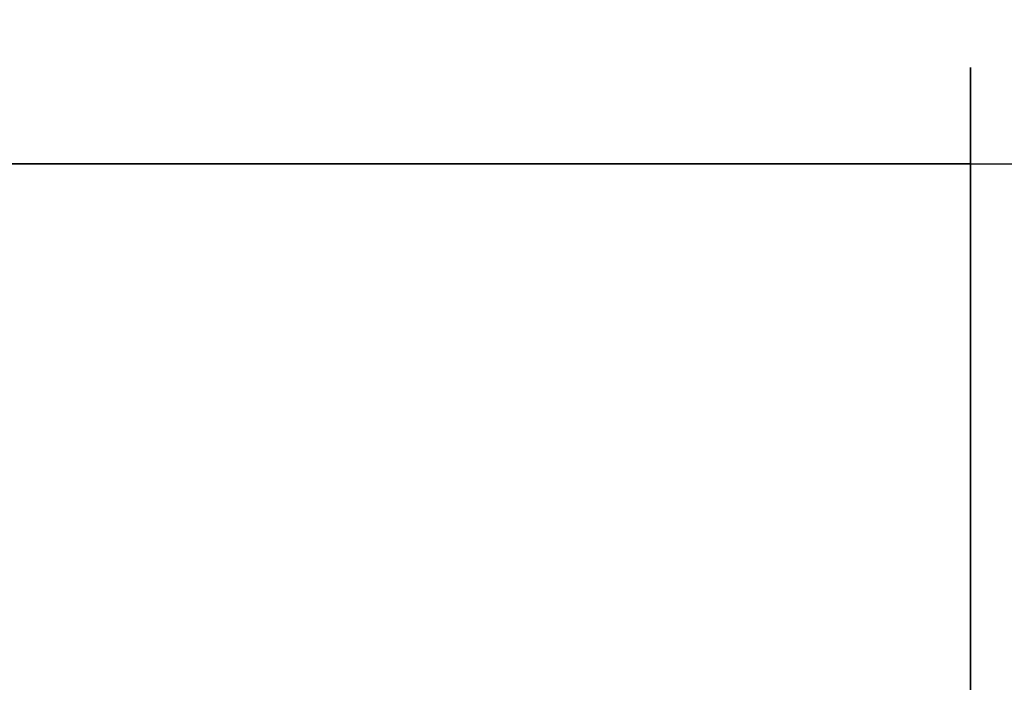
# Model space of a CAD drawing. Units: millimetres. Extents: x 1801 to 2424, y 1500 to 1839.
# Drawn here: x 2102 to 2108, y 1734 to 1739 of the extents above; entities that cross this region are included whole.
import ezdxf

# ---------------------------------------------------------------- set-up
doc = ezdxf.new("R2010")
doc.units = ezdxf.units.MM
doc.header["$MEASUREMENT"] = 0
doc.layers.get('0').update_dxf_attribs({"color": 8, "linetype": 'CONTINUOUS'})

# ---------------------------------------------------------------- blocks, each defined once
blk = doc.blocks.new('sgBrepBlock__718373856')
at = {"color": 0, "invisible_edges": 15}
for points in [[(269.7383, 315.7569, 474), (-346.2617, 315.7569, 474), (-152.6064, 183.7533, 474)], [(269.7383, 315.7569, 474), (-152.6064, 183.7533, 474), (-150.2272, 182.6375, 474)], [(269.7383, 315.7569, 474), (-150.2272, 182.6375, 474), (-148.0792, 181.1235, 474)], [(269.7383, 315.7569, 474), (-148.0792, 181.1235, 474), (-146.2284, 179.2579, 474)], [(269.7383, 315.7569, 474), (-146.2284, 179.2579, 474), (-144.7316, 177.0979, 474)], [(269.7383, 315.7569, 474), (-144.7316, 177.0979, 474), (-143.6348, 174.7099, 474)], [(269.7383, 315.7569, 474), (-143.6348, 174.7099, 474), (269.7383, 172.167, 474)]]:
    blk.add_3dface(points, dxfattribs=at)
blk = doc.blocks.new('sgBrepBlock__718376320')
at = {"color": 0, "invisible_edges": 15}
for points in [[(-346.2617, 315.7569, -474), (269.7383, 315.7569, -474), (269.7383, 172.167, -474)], [(-346.2617, 315.7569, -474), (269.7383, 172.167, -474), (-346.2617, 172.167, -474)]]:
    blk.add_3dface(points, dxfattribs=at)
blk = doc.blocks.new('sgBrepBlock__718384592')
at = {"color": 0}
for points in [[(-65.4117, 238.086, -48.3401), (264.7383, 238.086, -48.3401)], [(-65.4117, 238.086, -41.4518), (264.7383, 238.086, -41.4518)]]:
    blk.add_spline(points, degree=3, dxfattribs=at)
at = {"color": 0, "invisible_edges": 15}
for points in [[(264.7383, 238.4276, -47.3589), (-65.4117, 238.4276, -47.3589), (-65.4117, 238.7327, -45.7263)], [(264.7383, 238.7327, -45.7263), (-65.4117, 238.7327, -45.7263), (-65.4117, 238.7327, -44.0655)], [(264.7383, 238.7327, -45.7263), (264.7383, 238.4276, -47.3589), (-65.4117, 238.7327, -45.7263)], [(264.7383, 238.7327, -44.0655), (-65.4117, 238.7327, -44.0655), (-65.4117, 238.4276, -42.433)], [(264.7383, 238.7327, -44.0655), (264.7383, 238.7327, -45.7263), (-65.4117, 238.7327, -44.0655)], [(264.7383, 238.4276, -42.433), (264.7383, 238.7327, -44.0655), (-65.4117, 238.4276, -42.433)], [(264.7383, 237.8276, -48.9076), (-65.4117, 237.8276, -48.9076), (-65.4117, 238.4276, -47.3589)], [(264.7383, 238.4276, -47.3589), (264.7383, 237.8276, -48.9076), (-65.4117, 238.4276, -47.3589)], [(264.7383, 238.4276, -42.433), (-65.4117, 238.4276, -42.433), (-65.4117, 237.8276, -40.8843)], [(264.7383, 237.8276, -40.8843), (264.7383, 238.4276, -42.433), (-65.4117, 237.8276, -40.8843)], [(264.7383, 236.9533, -50.3196), (-65.4117, 236.9533, -50.3196), (-65.4117, 237.8276, -48.9076)], [(264.7383, 237.8276, -48.9076), (264.7383, 236.9533, -50.3196), (-65.4117, 237.8276, -48.9076)], [(264.7383, 237.8276, -40.8843), (-65.4117, 237.8276, -40.8843), (-65.4117, 236.9533, -39.4722)], [(264.7383, 236.9533, -39.4722), (264.7383, 237.8276, -40.8843), (-65.4117, 236.9533, -39.4722)], [(264.7383, 235.8344, -51.547), (-65.4117, 235.8344, -51.547), (-65.4117, 236.9533, -50.3196)], [(264.7383, 236.9533, -50.3196), (264.7383, 235.8344, -51.547), (-65.4117, 236.9533, -50.3196)], [(264.7383, 236.9533, -39.4722), (-65.4117, 236.9533, -39.4722), (-65.4117, 235.8344, -38.2448)], [(264.7383, 235.8344, -38.2448), (264.7383, 236.9533, -39.4722), (-65.4117, 235.8344, -38.2448)], [(264.7383, 234.509, -52.5479), (-65.4117, 234.509, -52.5479), (-65.4117, 235.8344, -51.547)], [(264.7383, 235.8344, -51.547), (264.7383, 234.509, -52.5479), (-65.4117, 235.8344, -51.547)], [(264.7383, 235.8344, -38.2448), (-65.4117, 235.8344, -38.2448), (-65.4117, 234.509, -37.244)], [(264.7383, 234.509, -37.244), (264.7383, 235.8344, -38.2448), (-65.4117, 234.509, -37.244)], [(264.7383, 233.0223, -53.2882), (-65.4117, 233.0223, -53.2882), (-65.4117, 234.509, -52.5479)], [(264.7383, 234.509, -52.5479), (264.7383, 233.0223, -53.2882), (-65.4117, 234.509, -52.5479)], [(264.7383, 234.509, -37.244), (-65.4117, 234.509, -37.244), (-65.4117, 233.0223, -36.5037)], [(264.7383, 233.0223, -36.5037), (264.7383, 234.509, -37.244), (-65.4117, 233.0223, -36.5037)]]:
    blk.add_3dface(points, dxfattribs=at)
blk = doc.blocks.new('sgBrepBlock__718384944')
at = {"color": 0}
for points in [[(-65.4117, 238.086, -168.5482), (264.7383, 238.086, -168.5482)], [(-65.4117, 238.086, -161.6599), (264.7383, 238.086, -161.6599)]]:
    blk.add_spline(points, degree=3, dxfattribs=at)
at = {"color": 0, "invisible_edges": 15}
for points in [[(264.7383, 238.4276, -167.567), (-65.4117, 238.4276, -167.567), (-65.4117, 238.7327, -165.9345)], [(264.7383, 238.7327, -165.9345), (-65.4117, 238.7327, -165.9345), (-65.4117, 238.7327, -164.2737)], [(264.7383, 238.7327, -165.9345), (264.7383, 238.4276, -167.567), (-65.4117, 238.7327, -165.9345)], [(264.7383, 238.7327, -164.2737), (-65.4117, 238.7327, -164.2737), (-65.4117, 238.4276, -162.6411)], [(264.7383, 238.7327, -164.2737), (264.7383, 238.7327, -165.9345), (-65.4117, 238.7327, -164.2737)], [(264.7383, 238.4276, -162.6411), (264.7383, 238.7327, -164.2737), (-65.4117, 238.4276, -162.6411)], [(264.7383, 237.8276, -169.1157), (-65.4117, 237.8276, -169.1157), (-65.4117, 238.4276, -167.567)], [(264.7383, 238.4276, -167.567), (264.7383, 237.8276, -169.1157), (-65.4117, 238.4276, -167.567)], [(264.7383, 238.4276, -162.6411), (-65.4117, 238.4276, -162.6411), (-65.4117, 237.8276, -161.0924)], [(264.7383, 237.8276, -161.0924), (264.7383, 238.4276, -162.6411), (-65.4117, 237.8276, -161.0924)], [(264.7383, 236.9533, -170.5278), (-65.4117, 236.9533, -170.5278), (-65.4117, 237.8276, -169.1157)], [(264.7383, 237.8276, -169.1157), (264.7383, 236.9533, -170.5278), (-65.4117, 237.8276, -169.1157)], [(264.7383, 237.8276, -161.0924), (-65.4117, 237.8276, -161.0924), (-65.4117, 236.9533, -159.6804)], [(264.7383, 236.9533, -159.6804), (264.7383, 237.8276, -161.0924), (-65.4117, 236.9533, -159.6804)], [(264.7383, 235.8344, -171.7552), (-65.4117, 235.8344, -171.7552), (-65.4117, 236.9533, -170.5278)], [(264.7383, 236.9533, -170.5278), (264.7383, 235.8344, -171.7552), (-65.4117, 236.9533, -170.5278)], [(264.7383, 236.9533, -159.6804), (-65.4117, 236.9533, -159.6804), (-65.4117, 235.8344, -158.453)], [(264.7383, 235.8344, -158.453), (264.7383, 236.9533, -159.6804), (-65.4117, 235.8344, -158.453)], [(264.7383, 234.509, -172.756), (-65.4117, 234.509, -172.756), (-65.4117, 235.8344, -171.7552)], [(264.7383, 235.8344, -171.7552), (264.7383, 234.509, -172.756), (-65.4117, 235.8344, -171.7552)], [(264.7383, 235.8344, -158.453), (-65.4117, 235.8344, -158.453), (-65.4117, 234.509, -157.4521)], [(264.7383, 234.509, -157.4521), (264.7383, 235.8344, -158.453), (-65.4117, 234.509, -157.4521)], [(264.7383, 233.0223, -173.4963), (-65.4117, 233.0223, -173.4963), (-65.4117, 234.509, -172.756)], [(264.7383, 234.509, -172.756), (264.7383, 233.0223, -173.4963), (-65.4117, 234.509, -172.756)], [(264.7383, 234.509, -157.4521), (-65.4117, 234.509, -157.4521), (-65.4117, 233.0223, -156.7118)], [(264.7383, 233.0223, -156.7118), (264.7383, 234.509, -157.4521), (-65.4117, 233.0223, -156.7118)]]:
    blk.add_3dface(points, dxfattribs=at)
blk = doc.blocks.new('sgBrepBlock__718386000')
at = {"color": 0}
for points in [[(-65.4117, 238.086, -263.3401), (264.7383, 238.086, -263.3401)], [(-65.4117, 238.086, -256.4518), (264.7383, 238.086, -256.4518)]]:
    blk.add_spline(points, degree=3, dxfattribs=at)
at = {"color": 0, "invisible_edges": 15}
for points in [[(264.7383, 238.4276, -262.3589), (-65.4117, 238.4276, -262.3589), (-65.4117, 238.7327, -260.7263)], [(264.7383, 238.7327, -260.7263), (-65.4117, 238.7327, -260.7263), (-65.4117, 238.7327, -259.0655)], [(264.7383, 238.7327, -260.7263), (264.7383, 238.4276, -262.3589), (-65.4117, 238.7327, -260.7263)], [(264.7383, 238.7327, -259.0655), (-65.4117, 238.7327, -259.0655), (-65.4117, 238.4276, -257.433)], [(264.7383, 238.7327, -259.0655), (264.7383, 238.7327, -260.7263), (-65.4117, 238.7327, -259.0655)], [(264.7383, 238.4276, -257.433), (264.7383, 238.7327, -259.0655), (-65.4117, 238.4276, -257.433)], [(264.7383, 237.8276, -263.9076), (-65.4117, 237.8276, -263.9076), (-65.4117, 238.4276, -262.3589)], [(264.7383, 238.4276, -262.3589), (264.7383, 237.8276, -263.9076), (-65.4117, 238.4276, -262.3589)], [(264.7383, 238.4276, -257.433), (-65.4117, 238.4276, -257.433), (-65.4117, 237.8276, -255.8843)], [(264.7383, 237.8276, -255.8843), (264.7383, 238.4276, -257.433), (-65.4117, 237.8276, -255.8843)], [(264.7383, 236.9533, -265.3196), (-65.4117, 236.9533, -265.3196), (-65.4117, 237.8276, -263.9076)], [(264.7383, 237.8276, -263.9076), (264.7383, 236.9533, -265.3196), (-65.4117, 237.8276, -263.9076)], [(264.7383, 237.8276, -255.8843), (-65.4117, 237.8276, -255.8843), (-65.4117, 236.9533, -254.4722)], [(264.7383, 236.9533, -254.4722), (264.7383, 237.8276, -255.8843), (-65.4117, 236.9533, -254.4722)], [(264.7383, 235.8344, -266.547), (-65.4117, 235.8344, -266.547), (-65.4117, 236.9533, -265.3196)], [(264.7383, 236.9533, -265.3196), (264.7383, 235.8344, -266.547), (-65.4117, 236.9533, -265.3196)], [(264.7383, 236.9533, -254.4722), (-65.4117, 236.9533, -254.4722), (-65.4117, 235.8344, -253.2448)], [(264.7383, 235.8344, -253.2448), (264.7383, 236.9533, -254.4722), (-65.4117, 235.8344, -253.2448)], [(264.7383, 234.509, -267.5479), (-65.4117, 234.509, -267.5479), (-65.4117, 235.8344, -266.547)], [(264.7383, 235.8344, -266.547), (264.7383, 234.509, -267.5479), (-65.4117, 235.8344, -266.547)], [(264.7383, 235.8344, -253.2448), (-65.4117, 235.8344, -253.2448), (-65.4117, 234.509, -252.244)], [(264.7383, 234.509, -252.244), (264.7383, 235.8344, -253.2448), (-65.4117, 234.509, -252.244)], [(264.7383, 233.0223, -268.2882), (-65.4117, 233.0223, -268.2882), (-65.4117, 234.509, -267.5479)], [(264.7383, 234.509, -267.5479), (264.7383, 233.0223, -268.2882), (-65.4117, 234.509, -267.5479)], [(264.7383, 234.509, -252.244), (-65.4117, 234.509, -252.244), (-65.4117, 233.0223, -251.5037)], [(264.7383, 233.0223, -251.5037), (264.7383, 234.509, -252.244), (-65.4117, 233.0223, -251.5037)]]:
    blk.add_3dface(points, dxfattribs=at)
blk = doc.blocks.new('sgBrepBlock__718386352')
at = {"color": 0}
for points in [[(-65.4117, 238.086, -383.5482), (264.7383, 238.086, -383.5482)], [(-65.4117, 238.086, -376.6599), (264.7383, 238.086, -376.6599)]]:
    blk.add_spline(points, degree=3, dxfattribs=at)
at = {"color": 0, "invisible_edges": 15}
for points in [[(264.7383, 238.4276, -382.567), (-65.4117, 238.4276, -382.567), (-65.4117, 238.7327, -380.9345)], [(264.7383, 238.7327, -380.9345), (-65.4117, 238.7327, -380.9345), (-65.4117, 238.7327, -379.2737)], [(264.7383, 238.7327, -380.9345), (264.7383, 238.4276, -382.567), (-65.4117, 238.7327, -380.9345)], [(264.7383, 238.7327, -379.2737), (-65.4117, 238.7327, -379.2737), (-65.4117, 238.4276, -377.6411)], [(264.7383, 238.7327, -379.2737), (264.7383, 238.7327, -380.9345), (-65.4117, 238.7327, -379.2737)], [(264.7383, 238.4276, -377.6411), (264.7383, 238.7327, -379.2737), (-65.4117, 238.4276, -377.6411)], [(264.7383, 237.8276, -384.1157), (-65.4117, 237.8276, -384.1157), (-65.4117, 238.4276, -382.567)], [(264.7383, 238.4276, -382.567), (264.7383, 237.8276, -384.1157), (-65.4117, 238.4276, -382.567)], [(264.7383, 238.4276, -377.6411), (-65.4117, 238.4276, -377.6411), (-65.4117, 237.8276, -376.0924)], [(264.7383, 237.8276, -376.0924), (264.7383, 238.4276, -377.6411), (-65.4117, 237.8276, -376.0924)], [(264.7383, 236.9533, -385.5278), (-65.4117, 236.9533, -385.5278), (-65.4117, 237.8276, -384.1157)], [(264.7383, 237.8276, -384.1157), (264.7383, 236.9533, -385.5278), (-65.4117, 237.8276, -384.1157)], [(264.7383, 237.8276, -376.0924), (-65.4117, 237.8276, -376.0924), (-65.4117, 236.9533, -374.6804)], [(264.7383, 236.9533, -374.6804), (264.7383, 237.8276, -376.0924), (-65.4117, 236.9533, -374.6804)], [(264.7383, 235.8344, -386.7552), (-65.4117, 235.8344, -386.7552), (-65.4117, 236.9533, -385.5278)], [(264.7383, 236.9533, -385.5278), (264.7383, 235.8344, -386.7552), (-65.4117, 236.9533, -385.5278)], [(264.7383, 236.9533, -374.6804), (-65.4117, 236.9533, -374.6804), (-65.4117, 235.8344, -373.453)], [(264.7383, 235.8344, -373.453), (264.7383, 236.9533, -374.6804), (-65.4117, 235.8344, -373.453)], [(264.7383, 234.509, -387.756), (-65.4117, 234.509, -387.756), (-65.4117, 235.8344, -386.7552)], [(264.7383, 235.8344, -386.7552), (264.7383, 234.509, -387.756), (-65.4117, 235.8344, -386.7552)], [(264.7383, 235.8344, -373.453), (-65.4117, 235.8344, -373.453), (-65.4117, 234.509, -372.4521)], [(264.7383, 234.509, -372.4521), (264.7383, 235.8344, -373.453), (-65.4117, 234.509, -372.4521)], [(264.7383, 233.0223, -388.4963), (-65.4117, 233.0223, -388.4963), (-65.4117, 234.509, -387.756)], [(264.7383, 234.509, -387.756), (264.7383, 233.0223, -388.4963), (-65.4117, 234.509, -387.756)], [(264.7383, 234.509, -372.4521), (-65.4117, 234.509, -372.4521), (-65.4117, 233.0223, -371.7118)], [(264.7383, 233.0223, -371.7118), (264.7383, 234.509, -372.4521), (-65.4117, 233.0223, -371.7118)]]:
    blk.add_3dface(points, dxfattribs=at)
blk = doc.blocks.new('sgBrepBlock__718388112')
at = {"color": 0}
blk.add_polyline3d([(-44.0117, 234.029, 211.9668), (-44.0117, 234.509, 212.244), (-44.0117, 234.9711, 212.5502), (-44.0117, 235.4134, 212.8842), (-44.0117, 235.8344, 213.2448), (-44.0117, 236.2323, 213.6307), (-44.0117, 236.6058, 214.0404), (-44.0117, 236.9533, 214.4722), (-44.0117, 237.2735, 214.9246), (-44.0117, 237.5654, 215.3959), (-44.0117, 237.8276, 215.8843), (-44.0117, 238.0593, 216.3879), (-44.0117, 238.2595, 216.9047), (-44.0117, 238.4276, 217.433), (-44.0117, 238.5628, 217.9705), (-44.0117, 238.6646, 218.5154), (-44.0117, 238.7327, 219.0655), (-44.0117, 238.7669, 219.6188), (-44.0117, 238.7669, 220.1731), (-44.0117, 238.7327, 220.7263), (-44.0117, 238.6646, 221.2764), (-44.0117, 238.5628, 221.8213), (-44.0117, 238.4276, 222.3589), (-44.0117, 238.2595, 222.8871), (-44.0117, 238.0593, 223.404), (-44.0117, 237.8276, 223.9076), (-44.0117, 237.5654, 224.3959), (-44.0117, 237.2735, 224.8672), (-44.0117, 236.9533, 225.3196), (-44.0117, 236.6058, 225.7515), (-44.0117, 236.2323, 226.1611), (-44.0117, 235.8344, 226.547), (-44.0117, 235.4134, 226.9076), (-44.0117, 234.9711, 227.2417), (-44.0117, 234.509, 227.5479), (-44.0117, 234.029, 227.825)], dxfattribs=at)
for points in [[(-44.0117, 238.086, 223.3401), (-336.2617, 238.086, 223.3401)], [(-44.0117, 238.086, 216.4518), (-336.2617, 238.086, 216.4518)]]:
    blk.add_spline(points, degree=3, dxfattribs=at)
at = {"color": 0, "invisible_edges": 15}
for points in [[(-336.2617, 238.4276, 222.3589), (-44.0117, 238.4276, 222.3589), (-44.0117, 238.7327, 220.7263)], [(-336.2617, 238.7327, 220.7263), (-44.0117, 238.7327, 220.7263), (-44.0117, 238.7327, 219.0655)], [(-336.2617, 238.7327, 220.7263), (-336.2617, 238.4276, 222.3589), (-44.0117, 238.7327, 220.7263)], [(-336.2617, 238.7327, 219.0655), (-44.0117, 238.7327, 219.0655), (-44.0117, 238.4276, 217.433)], [(-336.2617, 238.7327, 219.0655), (-336.2617, 238.7327, 220.7263), (-44.0117, 238.7327, 219.0655)], [(-336.2617, 238.4276, 217.433), (-336.2617, 238.7327, 219.0655), (-44.0117, 238.4276, 217.433)], [(-336.2617, 238.4276, 222.3589), (-44.0117, 237.8276, 223.9076), (-44.0117, 238.4276, 222.3589)], [(-336.2617, 238.4276, 222.3589), (-336.2617, 237.8276, 223.9076), (-44.0117, 237.8276, 223.9076)], [(-336.2617, 238.4276, 217.433), (-44.0117, 238.4276, 217.433), (-44.0117, 237.8276, 215.8843)], [(-336.2617, 237.8276, 215.8843), (-336.2617, 238.4276, 217.433), (-44.0117, 237.8276, 215.8843)], [(-336.2617, 237.8276, 223.9076), (-44.0117, 236.9533, 225.3196), (-44.0117, 237.8276, 223.9076)], [(-336.2617, 237.8276, 223.9076), (-336.2617, 236.9533, 225.3196), (-44.0117, 236.9533, 225.3196)], [(-336.2617, 237.8276, 215.8843), (-44.0117, 237.8276, 215.8843), (-44.0117, 236.9533, 214.4722)], [(-336.2617, 236.9533, 214.4722), (-336.2617, 237.8276, 215.8843), (-44.0117, 236.9533, 214.4722)], [(-336.2617, 236.9533, 225.3196), (-44.0117, 235.8344, 226.547), (-44.0117, 236.9533, 225.3196)], [(-336.2617, 236.9533, 225.3196), (-336.2617, 235.8344, 226.547), (-44.0117, 235.8344, 226.547)], [(-336.2617, 236.9533, 214.4722), (-44.0117, 236.9533, 214.4722), (-44.0117, 235.8344, 213.2448)], [(-336.2617, 235.8344, 213.2448), (-336.2617, 236.9533, 214.4722), (-44.0117, 235.8344, 213.2448)], [(-336.2617, 235.8344, 226.547), (-44.0117, 234.509, 227.5479), (-44.0117, 235.8344, 226.547)], [(-336.2617, 235.8344, 226.547), (-336.2617, 234.509, 227.5479), (-44.0117, 234.509, 227.5479)], [(-336.2617, 235.8344, 213.2448), (-44.0117, 235.8344, 213.2448), (-44.0117, 234.509, 212.244)], [(-336.2617, 234.509, 212.244), (-336.2617, 235.8344, 213.2448), (-44.0117, 234.509, 212.244)], [(-336.2617, 234.509, 227.5479), (-44.0117, 233.0223, 228.2882), (-44.0117, 234.509, 227.5479)], [(-336.2617, 234.509, 227.5479), (-336.2617, 233.0223, 228.2882), (-44.0117, 233.0223, 228.2882)], [(-336.2617, 234.509, 212.244), (-44.0117, 234.509, 212.244), (-44.0117, 233.0223, 211.5037)], [(-336.2617, 233.0223, 211.5037), (-336.2617, 234.509, 212.244), (-44.0117, 233.0223, 211.5037)]]:
    blk.add_3dface(points, dxfattribs=at)
blk = doc.blocks.new('sgBrepBlock__718388288')
at = {"color": 0}
blk.add_polyline3d([(-44.0117, 234.029, 211.9668), (-44.0117, 234.509, 212.244), (-44.0117, 234.9711, 212.5502), (-44.0117, 235.4134, 212.8842), (-44.0117, 235.8344, 213.2448), (-44.0117, 236.2323, 213.6307), (-44.0117, 236.6058, 214.0404), (-44.0117, 236.9533, 214.4722), (-44.0117, 237.2735, 214.9246), (-44.0117, 237.5654, 215.3959), (-44.0117, 237.8276, 215.8843), (-44.0117, 238.0593, 216.3879), (-44.0117, 238.2595, 216.9047), (-44.0117, 238.4276, 217.433), (-44.0117, 238.5628, 217.9705), (-44.0117, 238.6646, 218.5154), (-44.0117, 238.7327, 219.0655), (-44.0117, 238.7669, 219.6188), (-44.0117, 238.7669, 220.1731), (-44.0117, 238.7327, 220.7263), (-44.0117, 238.6646, 221.2764), (-44.0117, 238.5628, 221.8213), (-44.0117, 238.4276, 222.3589), (-44.0117, 238.2595, 222.8871), (-44.0117, 238.0593, 223.404), (-44.0117, 237.8276, 223.9076), (-44.0117, 237.5654, 224.3959), (-44.0117, 237.2735, 224.8672), (-44.0117, 236.9533, 225.3196), (-44.0117, 236.6058, 225.7515), (-44.0117, 236.2323, 226.1611), (-44.0117, 235.8344, 226.547), (-44.0117, 235.4134, 226.9076), (-44.0117, 234.9711, 227.2417), (-44.0117, 234.509, 227.5479), (-44.0117, 234.029, 227.825)], dxfattribs=at)
at = {"color": 0, "invisible_edges": 15}
for points in [[(-44.0117, 238.7327, 220.7263), (-44.0117, 220.8095, 219.0655), (-44.0117, 221.1147, 217.433)], [(-44.0117, 238.7327, 220.7263), (-44.0117, 238.4276, 222.3589), (-44.0117, 237.8276, 223.9076)], [(-44.0117, 238.7327, 220.7263), (-44.0117, 237.8276, 223.9076), (-44.0117, 220.8095, 219.0655)], [(-44.0117, 237.8276, 215.8843), (-44.0117, 238.4276, 217.433), (-44.0117, 238.7327, 219.0655)], [(-44.0117, 237.8276, 215.8843), (-44.0117, 238.7327, 219.0655), (-44.0117, 238.7327, 220.7263)], [(-44.0117, 237.8276, 215.8843), (-44.0117, 238.7327, 220.7263), (-44.0117, 221.1147, 217.433)], [(-44.0117, 237.8276, 223.9076), (-44.0117, 221.1147, 222.3589), (-44.0117, 220.8095, 220.7263)], [(-44.0117, 237.8276, 223.9076), (-44.0117, 220.8095, 220.7263), (-44.0117, 220.8095, 219.0655)], [(-44.0117, 237.8276, 223.9076), (-44.0117, 234.509, 227.5479), (-44.0117, 221.1147, 222.3589)], [(-44.0117, 237.8276, 223.9076), (-44.0117, 236.9533, 225.3196), (-44.0117, 234.509, 227.5479)], [(-44.0117, 234.509, 212.244), (-44.0117, 237.8276, 215.8843), (-44.0117, 221.1147, 217.433)], [(-44.0117, 236.9533, 214.4722), (-44.0117, 237.8276, 215.8843), (-44.0117, 234.509, 212.244)], [(-44.0117, 236.9533, 225.3196), (-44.0117, 235.8344, 226.547), (-44.0117, 234.509, 227.5479)], [(-44.0117, 235.8344, 213.2448), (-44.0117, 236.9533, 214.4722), (-44.0117, 234.509, 212.244)], [(-44.0117, 234.509, 227.5479), (-44.0117, 233.0223, 228.2882), (-44.0117, 221.1147, 222.3589)], [(-44.0117, 234.509, 212.244), (-44.0117, 231.4249, 211.0492), (-44.0117, 233.0223, 211.5037)], [(-44.0117, 234.509, 212.244), (-44.0117, 221.1147, 217.433), (-44.0117, 225.0332, 212.244)], [(-44.0117, 234.509, 212.244), (-44.0117, 225.0332, 212.244), (-44.0117, 231.4249, 211.0492)]]:
    blk.add_3dface(points, dxfattribs=at)
blk = doc.blocks.new('sgBrepBlock__718388464')
at = {"color": 0}
blk.add_polyline3d([(-44.0117, 234.029, -227.825), (-44.0117, 234.509, -227.5479), (-44.0117, 234.9711, -227.2417), (-44.0117, 235.4134, -226.9076), (-44.0117, 235.8344, -226.547), (-44.0117, 236.2323, -226.1611), (-44.0117, 236.6058, -225.7515), (-44.0117, 236.9533, -225.3196), (-44.0117, 237.2735, -224.8672), (-44.0117, 237.5654, -224.3959), (-44.0117, 237.8276, -223.9076), (-44.0117, 238.0593, -223.404), (-44.0117, 238.2595, -222.8871), (-44.0117, 238.4276, -222.3589), (-44.0117, 238.5628, -221.8213), (-44.0117, 238.6646, -221.2764), (-44.0117, 238.7327, -220.7263), (-44.0117, 238.7669, -220.1731), (-44.0117, 238.7669, -219.6188), (-44.0117, 238.7327, -219.0655), (-44.0117, 238.6646, -218.5154), (-44.0117, 238.5628, -217.9705), (-44.0117, 238.4276, -217.433), (-44.0117, 238.2595, -216.9047), (-44.0117, 238.0593, -216.3879), (-44.0117, 237.8276, -215.8843), (-44.0117, 237.5654, -215.3959), (-44.0117, 237.2735, -214.9246), (-44.0117, 236.9533, -214.4722), (-44.0117, 236.6058, -214.0404), (-44.0117, 236.2323, -213.6307), (-44.0117, 235.8344, -213.2448), (-44.0117, 235.4134, -212.8842), (-44.0117, 234.9711, -212.5502), (-44.0117, 234.509, -212.244), (-44.0117, 234.029, -211.9668)], dxfattribs=at)
for points in [[(-44.0117, 238.086, -216.4518), (-336.2617, 238.086, -216.4518)], [(-44.0117, 238.086, -223.3401), (-336.2617, 238.086, -223.3401)]]:
    blk.add_spline(points, degree=3, dxfattribs=at)
at = {"color": 0, "invisible_edges": 15}
for points in [[(-336.2617, 238.4276, -217.433), (-44.0117, 238.4276, -217.433), (-44.0117, 238.7327, -219.0655)], [(-336.2617, 238.7327, -219.0655), (-44.0117, 238.7327, -219.0655), (-44.0117, 238.7327, -220.7263)], [(-336.2617, 238.7327, -219.0655), (-336.2617, 238.4276, -217.433), (-44.0117, 238.7327, -219.0655)], [(-336.2617, 238.7327, -220.7263), (-44.0117, 238.7327, -220.7263), (-44.0117, 238.4276, -222.3589)], [(-336.2617, 238.7327, -220.7263), (-336.2617, 238.7327, -219.0655), (-44.0117, 238.7327, -220.7263)], [(-336.2617, 238.4276, -222.3589), (-336.2617, 238.7327, -220.7263), (-44.0117, 238.4276, -222.3589)], [(-336.2617, 238.4276, -217.433), (-44.0117, 237.8276, -215.8843), (-44.0117, 238.4276, -217.433)], [(-336.2617, 238.4276, -217.433), (-336.2617, 237.8276, -215.8843), (-44.0117, 237.8276, -215.8843)], [(-336.2617, 238.4276, -222.3589), (-44.0117, 238.4276, -222.3589), (-44.0117, 237.8276, -223.9076)], [(-336.2617, 237.8276, -223.9076), (-336.2617, 238.4276, -222.3589), (-44.0117, 237.8276, -223.9076)], [(-336.2617, 237.8276, -215.8843), (-44.0117, 236.9533, -214.4722), (-44.0117, 237.8276, -215.8843)], [(-336.2617, 237.8276, -215.8843), (-336.2617, 236.9533, -214.4722), (-44.0117, 236.9533, -214.4722)], [(-336.2617, 237.8276, -223.9076), (-44.0117, 237.8276, -223.9076), (-44.0117, 236.9533, -225.3196)], [(-336.2617, 236.9533, -225.3196), (-336.2617, 237.8276, -223.9076), (-44.0117, 236.9533, -225.3196)], [(-336.2617, 236.9533, -214.4722), (-44.0117, 235.8344, -213.2448), (-44.0117, 236.9533, -214.4722)], [(-336.2617, 236.9533, -214.4722), (-336.2617, 235.8344, -213.2448), (-44.0117, 235.8344, -213.2448)], [(-336.2617, 236.9533, -225.3196), (-44.0117, 236.9533, -225.3196), (-44.0117, 235.8344, -226.547)], [(-336.2617, 235.8344, -226.547), (-336.2617, 236.9533, -225.3196), (-44.0117, 235.8344, -226.547)], [(-336.2617, 235.8344, -213.2448), (-44.0117, 234.509, -212.244), (-44.0117, 235.8344, -213.2448)], [(-336.2617, 235.8344, -213.2448), (-336.2617, 234.509, -212.244), (-44.0117, 234.509, -212.244)], [(-336.2617, 235.8344, -226.547), (-44.0117, 235.8344, -226.547), (-44.0117, 234.509, -227.5479)], [(-336.2617, 234.509, -227.5479), (-336.2617, 235.8344, -226.547), (-44.0117, 234.509, -227.5479)], [(-336.2617, 234.509, -212.244), (-44.0117, 233.0223, -211.5037), (-44.0117, 234.509, -212.244)], [(-336.2617, 234.509, -212.244), (-336.2617, 233.0223, -211.5037), (-44.0117, 233.0223, -211.5037)], [(-336.2617, 234.509, -227.5479), (-44.0117, 234.509, -227.5479), (-44.0117, 233.0223, -228.2882)], [(-336.2617, 233.0223, -228.2882), (-336.2617, 234.509, -227.5479), (-44.0117, 233.0223, -228.2882)]]:
    blk.add_3dface(points, dxfattribs=at)
blk = doc.blocks.new('sgBrepBlock__718388640')
at = {"color": 0}
blk.add_polyline3d([(-44.0117, 234.029, -227.825), (-44.0117, 234.509, -227.5479), (-44.0117, 234.9711, -227.2417), (-44.0117, 235.4134, -226.9076), (-44.0117, 235.8344, -226.547), (-44.0117, 236.2323, -226.1611), (-44.0117, 236.6058, -225.7515), (-44.0117, 236.9533, -225.3196), (-44.0117, 237.2735, -224.8672), (-44.0117, 237.5654, -224.3959), (-44.0117, 237.8276, -223.9076), (-44.0117, 238.0593, -223.404), (-44.0117, 238.2595, -222.8871), (-44.0117, 238.4276, -222.3589), (-44.0117, 238.5628, -221.8213), (-44.0117, 238.6646, -221.2764), (-44.0117, 238.7327, -220.7263), (-44.0117, 238.7669, -220.1731), (-44.0117, 238.7669, -219.6188), (-44.0117, 238.7327, -219.0655), (-44.0117, 238.6646, -218.5154), (-44.0117, 238.5628, -217.9705), (-44.0117, 238.4276, -217.433), (-44.0117, 238.2595, -216.9047), (-44.0117, 238.0593, -216.3879), (-44.0117, 237.8276, -215.8843), (-44.0117, 237.5654, -215.3959), (-44.0117, 237.2735, -214.9246), (-44.0117, 236.9533, -214.4722), (-44.0117, 236.6058, -214.0404), (-44.0117, 236.2323, -213.6307), (-44.0117, 235.8344, -213.2448), (-44.0117, 235.4134, -212.8842), (-44.0117, 234.9711, -212.5502), (-44.0117, 234.509, -212.244), (-44.0117, 234.029, -211.9668)], dxfattribs=at)
at = {"color": 0, "invisible_edges": 15}
for points in [[(-44.0117, 238.7327, -219.0655), (-44.0117, 220.8095, -220.7263), (-44.0117, 221.1147, -222.3589)], [(-44.0117, 238.7327, -219.0655), (-44.0117, 238.4276, -217.433), (-44.0117, 237.8276, -215.8843)], [(-44.0117, 238.7327, -219.0655), (-44.0117, 237.8276, -215.8843), (-44.0117, 220.8095, -220.7263)], [(-44.0117, 237.8276, -223.9076), (-44.0117, 238.4276, -222.3589), (-44.0117, 238.7327, -220.7263)], [(-44.0117, 237.8276, -223.9076), (-44.0117, 238.7327, -220.7263), (-44.0117, 238.7327, -219.0655)], [(-44.0117, 237.8276, -223.9076), (-44.0117, 238.7327, -219.0655), (-44.0117, 221.1147, -222.3589)], [(-44.0117, 237.8276, -215.8843), (-44.0117, 221.1147, -217.433), (-44.0117, 220.8095, -219.0655)], [(-44.0117, 237.8276, -215.8843), (-44.0117, 220.8095, -219.0655), (-44.0117, 220.8095, -220.7263)], [(-44.0117, 237.8276, -215.8843), (-44.0117, 234.509, -212.244), (-44.0117, 221.1147, -217.433)], [(-44.0117, 237.8276, -215.8843), (-44.0117, 236.9533, -214.4722), (-44.0117, 234.509, -212.244)], [(-44.0117, 234.509, -227.5479), (-44.0117, 237.8276, -223.9076), (-44.0117, 221.1147, -222.3589)], [(-44.0117, 236.9533, -225.3196), (-44.0117, 237.8276, -223.9076), (-44.0117, 234.509, -227.5479)], [(-44.0117, 236.9533, -214.4722), (-44.0117, 235.8344, -213.2448), (-44.0117, 234.509, -212.244)], [(-44.0117, 235.8344, -226.547), (-44.0117, 236.9533, -225.3196), (-44.0117, 234.509, -227.5479)], [(-44.0117, 234.509, -212.244), (-44.0117, 233.0223, -211.5037), (-44.0117, 221.1147, -217.433)], [(-44.0117, 234.509, -227.5479), (-44.0117, 231.4249, -228.7427), (-44.0117, 233.0223, -228.2882)], [(-44.0117, 234.509, -227.5479), (-44.0117, 221.1147, -222.3589), (-44.0117, 225.0332, -227.5479)], [(-44.0117, 234.509, -227.5479), (-44.0117, 225.0332, -227.5479), (-44.0117, 231.4249, -228.7427)]]:
    blk.add_3dface(points, dxfattribs=at)
blk = doc.blocks.new('sgBrepBlock__718389168')
at = {"color": 0}
blk.add_polyline3d([(-44.0117, 234.029, -348.0332), (-44.0117, 234.509, -347.756), (-44.0117, 234.9711, -347.4498), (-44.0117, 235.4134, -347.1158), (-44.0117, 235.8344, -346.7552), (-44.0117, 236.2323, -346.3693), (-44.0117, 236.6058, -345.9596), (-44.0117, 236.9533, -345.5278), (-44.0117, 237.2735, -345.0754), (-44.0117, 237.5654, -344.6041), (-44.0117, 237.8276, -344.1157), (-44.0117, 238.0593, -343.6121), (-44.0117, 238.2595, -343.0953), (-44.0117, 238.4276, -342.567), (-44.0117, 238.5628, -342.0295), (-44.0117, 238.6646, -341.4846), (-44.0117, 238.7327, -340.9345), (-44.0117, 238.7669, -340.3812), (-44.0117, 238.7669, -339.8269), (-44.0117, 238.7327, -339.2737), (-44.0117, 238.6646, -338.7236), (-44.0117, 238.5628, -338.1787), (-44.0117, 238.4276, -337.6411), (-44.0117, 238.2595, -337.1129), (-44.0117, 238.0593, -336.596), (-44.0117, 237.8276, -336.0924), (-44.0117, 237.5654, -335.6041), (-44.0117, 237.2735, -335.1328), (-44.0117, 236.9533, -334.6804), (-44.0117, 236.6058, -334.2485), (-44.0117, 236.2323, -333.8389), (-44.0117, 235.8344, -333.453), (-44.0117, 235.4134, -333.0924), (-44.0117, 234.9711, -332.7583), (-44.0117, 234.509, -332.4521), (-44.0117, 234.029, -332.175)], dxfattribs=at)
for points in [[(-44.0117, 238.086, -336.6599), (-336.2617, 238.086, -336.6599)], [(-44.0117, 238.086, -343.5482), (-336.2617, 238.086, -343.5482)]]:
    blk.add_spline(points, degree=3, dxfattribs=at)
at = {"color": 0, "invisible_edges": 15}
for points in [[(-336.2617, 238.4276, -337.6411), (-44.0117, 238.4276, -337.6411), (-44.0117, 238.7327, -339.2737)], [(-336.2617, 238.7327, -339.2737), (-44.0117, 238.7327, -339.2737), (-44.0117, 238.7327, -340.9345)], [(-336.2617, 238.7327, -339.2737), (-336.2617, 238.4276, -337.6411), (-44.0117, 238.7327, -339.2737)], [(-336.2617, 238.7327, -340.9345), (-44.0117, 238.7327, -340.9345), (-44.0117, 238.4276, -342.567)], [(-336.2617, 238.7327, -340.9345), (-336.2617, 238.7327, -339.2737), (-44.0117, 238.7327, -340.9345)], [(-336.2617, 238.4276, -342.567), (-336.2617, 238.7327, -340.9345), (-44.0117, 238.4276, -342.567)], [(-336.2617, 238.4276, -337.6411), (-44.0117, 237.8276, -336.0924), (-44.0117, 238.4276, -337.6411)], [(-336.2617, 238.4276, -337.6411), (-336.2617, 237.8276, -336.0924), (-44.0117, 237.8276, -336.0924)], [(-336.2617, 238.4276, -342.567), (-44.0117, 238.4276, -342.567), (-44.0117, 237.8276, -344.1157)], [(-336.2617, 237.8276, -344.1157), (-336.2617, 238.4276, -342.567), (-44.0117, 237.8276, -344.1157)], [(-336.2617, 237.8276, -336.0924), (-44.0117, 236.9533, -334.6804), (-44.0117, 237.8276, -336.0924)], [(-336.2617, 237.8276, -336.0924), (-336.2617, 236.9533, -334.6804), (-44.0117, 236.9533, -334.6804)], [(-336.2617, 237.8276, -344.1157), (-44.0117, 237.8276, -344.1157), (-44.0117, 236.9533, -345.5278)], [(-336.2617, 236.9533, -345.5278), (-336.2617, 237.8276, -344.1157), (-44.0117, 236.9533, -345.5278)], [(-336.2617, 236.9533, -334.6804), (-44.0117, 235.8344, -333.453), (-44.0117, 236.9533, -334.6804)], [(-336.2617, 236.9533, -334.6804), (-336.2617, 235.8344, -333.453), (-44.0117, 235.8344, -333.453)], [(-336.2617, 236.9533, -345.5278), (-44.0117, 236.9533, -345.5278), (-44.0117, 235.8344, -346.7552)], [(-336.2617, 235.8344, -346.7552), (-336.2617, 236.9533, -345.5278), (-44.0117, 235.8344, -346.7552)], [(-336.2617, 235.8344, -333.453), (-44.0117, 234.509, -332.4521), (-44.0117, 235.8344, -333.453)], [(-336.2617, 235.8344, -333.453), (-336.2617, 234.509, -332.4521), (-44.0117, 234.509, -332.4521)], [(-336.2617, 235.8344, -346.7552), (-44.0117, 235.8344, -346.7552), (-44.0117, 234.509, -347.756)], [(-336.2617, 234.509, -347.756), (-336.2617, 235.8344, -346.7552), (-44.0117, 234.509, -347.756)], [(-336.2617, 234.509, -332.4521), (-44.0117, 233.0223, -331.7118), (-44.0117, 234.509, -332.4521)], [(-336.2617, 234.509, -332.4521), (-336.2617, 233.0223, -331.7118), (-44.0117, 233.0223, -331.7118)], [(-336.2617, 234.509, -347.756), (-44.0117, 234.509, -347.756), (-44.0117, 233.0223, -348.4963)], [(-336.2617, 233.0223, -348.4963), (-336.2617, 234.509, -347.756), (-44.0117, 233.0223, -348.4963)]]:
    blk.add_3dface(points, dxfattribs=at)
blk = doc.blocks.new('sgBrepBlock__718389344')
at = {"color": 0}
blk.add_polyline3d([(-44.0117, 234.029, -348.0332), (-44.0117, 234.509, -347.756), (-44.0117, 234.9711, -347.4498), (-44.0117, 235.4134, -347.1158), (-44.0117, 235.8344, -346.7552), (-44.0117, 236.2323, -346.3693), (-44.0117, 236.6058, -345.9596), (-44.0117, 236.9533, -345.5278), (-44.0117, 237.2735, -345.0754), (-44.0117, 237.5654, -344.6041), (-44.0117, 237.8276, -344.1157), (-44.0117, 238.0593, -343.6121), (-44.0117, 238.2595, -343.0953), (-44.0117, 238.4276, -342.567), (-44.0117, 238.5628, -342.0295), (-44.0117, 238.6646, -341.4846), (-44.0117, 238.7327, -340.9345), (-44.0117, 238.7669, -340.3812), (-44.0117, 238.7669, -339.8269), (-44.0117, 238.7327, -339.2737), (-44.0117, 238.6646, -338.7236), (-44.0117, 238.5628, -338.1787), (-44.0117, 238.4276, -337.6411), (-44.0117, 238.2595, -337.1129), (-44.0117, 238.0593, -336.596), (-44.0117, 237.8276, -336.0924), (-44.0117, 237.5654, -335.6041), (-44.0117, 237.2735, -335.1328), (-44.0117, 236.9533, -334.6804), (-44.0117, 236.6058, -334.2485), (-44.0117, 236.2323, -333.8389), (-44.0117, 235.8344, -333.453), (-44.0117, 235.4134, -333.0924), (-44.0117, 234.9711, -332.7583), (-44.0117, 234.509, -332.4521), (-44.0117, 234.029, -332.175)], dxfattribs=at)
at = {"color": 0, "invisible_edges": 15}
for points in [[(-44.0117, 238.7327, -339.2737), (-44.0117, 220.8095, -340.9345), (-44.0117, 221.1147, -342.567)], [(-44.0117, 238.7327, -339.2737), (-44.0117, 238.4276, -337.6411), (-44.0117, 237.8276, -336.0924)], [(-44.0117, 238.7327, -339.2737), (-44.0117, 237.8276, -336.0924), (-44.0117, 220.8095, -340.9345)], [(-44.0117, 237.8276, -344.1157), (-44.0117, 238.4276, -342.567), (-44.0117, 238.7327, -340.9345)], [(-44.0117, 237.8276, -344.1157), (-44.0117, 238.7327, -340.9345), (-44.0117, 238.7327, -339.2737)], [(-44.0117, 237.8276, -344.1157), (-44.0117, 238.7327, -339.2737), (-44.0117, 221.1147, -342.567)], [(-44.0117, 237.8276, -336.0924), (-44.0117, 221.1147, -337.6411), (-44.0117, 220.8095, -340.9345)], [(-44.0117, 237.8276, -336.0924), (-44.0117, 236.9533, -334.6804), (-44.0117, 234.509, -332.4521)], [(-44.0117, 237.8276, -336.0924), (-44.0117, 234.509, -332.4521), (-44.0117, 221.1147, -337.6411)], [(-44.0117, 234.509, -347.756), (-44.0117, 237.8276, -344.1157), (-44.0117, 221.1147, -342.567)], [(-44.0117, 236.9533, -345.5278), (-44.0117, 237.8276, -344.1157), (-44.0117, 234.509, -347.756)], [(-44.0117, 236.9533, -334.6804), (-44.0117, 235.8344, -333.453), (-44.0117, 234.509, -332.4521)], [(-44.0117, 235.8344, -346.7552), (-44.0117, 236.9533, -345.5278), (-44.0117, 234.509, -347.756)], [(-44.0117, 234.509, -332.4521), (-44.0117, 233.0223, -331.7118), (-44.0117, 221.1147, -337.6411)], [(-44.0117, 234.509, -347.756), (-44.0117, 231.4249, -348.9508), (-44.0117, 233.0223, -348.4963)], [(-44.0117, 234.509, -347.756), (-44.0117, 221.1147, -342.567), (-44.0117, 225.0332, -347.756)], [(-44.0117, 234.509, -347.756), (-44.0117, 225.0332, -347.756), (-44.0117, 231.4249, -348.9508)]]:
    blk.add_3dface(points, dxfattribs=at)
blk = doc.blocks.new('sgBrepBlock__718389872')
at = {"color": 0}
blk.add_polyline3d([(-44.0117, 234.029, 332.175), (-44.0117, 234.509, 332.4521), (-44.0117, 234.9711, 332.7583), (-44.0117, 235.4134, 333.0924), (-44.0117, 235.8344, 333.453), (-44.0117, 236.2323, 333.8389), (-44.0117, 236.6058, 334.2485), (-44.0117, 236.9533, 334.6804), (-44.0117, 237.2735, 335.1328), (-44.0117, 237.5654, 335.6041), (-44.0117, 237.8276, 336.0924), (-44.0117, 238.0593, 336.596), (-44.0117, 238.2595, 337.1129), (-44.0117, 238.4276, 337.6411), (-44.0117, 238.5628, 338.1787), (-44.0117, 238.6646, 338.7236), (-44.0117, 238.7327, 339.2737), (-44.0117, 238.7669, 339.8269), (-44.0117, 238.7669, 340.3812), (-44.0117, 238.7327, 340.9345), (-44.0117, 238.6646, 341.4846), (-44.0117, 238.5628, 342.0295), (-44.0117, 238.4276, 342.567), (-44.0117, 238.2595, 343.0953), (-44.0117, 238.0593, 343.6121), (-44.0117, 237.8276, 344.1157), (-44.0117, 237.5654, 344.6041), (-44.0117, 237.2735, 345.0754), (-44.0117, 236.9533, 345.5278), (-44.0117, 236.6058, 345.9596), (-44.0117, 236.2323, 346.3693), (-44.0117, 235.8344, 346.7552), (-44.0117, 235.4134, 347.1158), (-44.0117, 234.9711, 347.4498), (-44.0117, 234.509, 347.756), (-44.0117, 234.029, 348.0332)], dxfattribs=at)
for points in [[(-44.0117, 238.086, 343.5482), (-336.2617, 238.086, 343.5482)], [(-44.0117, 238.086, 336.6599), (-336.2617, 238.086, 336.6599)]]:
    blk.add_spline(points, degree=3, dxfattribs=at)
at = {"color": 0, "invisible_edges": 15}
for points in [[(-336.2617, 238.4276, 342.567), (-44.0117, 238.4276, 342.567), (-44.0117, 238.7327, 340.9345)], [(-336.2617, 238.7327, 340.9345), (-44.0117, 238.7327, 340.9345), (-44.0117, 238.7327, 339.2737)], [(-336.2617, 238.7327, 340.9345), (-336.2617, 238.4276, 342.567), (-44.0117, 238.7327, 340.9345)], [(-336.2617, 238.7327, 339.2737), (-44.0117, 238.7327, 339.2737), (-44.0117, 238.4276, 337.6411)], [(-336.2617, 238.7327, 339.2737), (-336.2617, 238.7327, 340.9345), (-44.0117, 238.7327, 339.2737)], [(-336.2617, 238.4276, 337.6411), (-336.2617, 238.7327, 339.2737), (-44.0117, 238.4276, 337.6411)], [(-336.2617, 238.4276, 342.567), (-44.0117, 237.8276, 344.1157), (-44.0117, 238.4276, 342.567)], [(-336.2617, 238.4276, 342.567), (-336.2617, 237.8276, 344.1157), (-44.0117, 237.8276, 344.1157)], [(-336.2617, 238.4276, 337.6411), (-44.0117, 238.4276, 337.6411), (-44.0117, 237.8276, 336.0924)], [(-336.2617, 237.8276, 336.0924), (-336.2617, 238.4276, 337.6411), (-44.0117, 237.8276, 336.0924)], [(-336.2617, 237.8276, 344.1157), (-44.0117, 236.9533, 345.5278), (-44.0117, 237.8276, 344.1157)], [(-336.2617, 237.8276, 344.1157), (-336.2617, 236.9533, 345.5278), (-44.0117, 236.9533, 345.5278)], [(-336.2617, 237.8276, 336.0924), (-44.0117, 237.8276, 336.0924), (-44.0117, 236.9533, 334.6804)], [(-336.2617, 236.9533, 334.6804), (-336.2617, 237.8276, 336.0924), (-44.0117, 236.9533, 334.6804)], [(-336.2617, 236.9533, 345.5278), (-44.0117, 235.8344, 346.7552), (-44.0117, 236.9533, 345.5278)], [(-336.2617, 236.9533, 345.5278), (-336.2617, 235.8344, 346.7552), (-44.0117, 235.8344, 346.7552)], [(-336.2617, 236.9533, 334.6804), (-44.0117, 236.9533, 334.6804), (-44.0117, 235.8344, 333.453)], [(-336.2617, 235.8344, 333.453), (-336.2617, 236.9533, 334.6804), (-44.0117, 235.8344, 333.453)], [(-336.2617, 235.8344, 346.7552), (-44.0117, 234.509, 347.756), (-44.0117, 235.8344, 346.7552)], [(-336.2617, 235.8344, 346.7552), (-336.2617, 234.509, 347.756), (-44.0117, 234.509, 347.756)], [(-336.2617, 235.8344, 333.453), (-44.0117, 235.8344, 333.453), (-44.0117, 234.509, 332.4521)], [(-336.2617, 234.509, 332.4521), (-336.2617, 235.8344, 333.453), (-44.0117, 234.509, 332.4521)], [(-336.2617, 234.509, 347.756), (-44.0117, 233.0223, 348.4963), (-44.0117, 234.509, 347.756)], [(-336.2617, 234.509, 347.756), (-336.2617, 233.0223, 348.4963), (-44.0117, 233.0223, 348.4963)], [(-336.2617, 234.509, 332.4521), (-44.0117, 234.509, 332.4521), (-44.0117, 233.0223, 331.7118)], [(-336.2617, 233.0223, 331.7118), (-336.2617, 234.509, 332.4521), (-44.0117, 233.0223, 331.7118)]]:
    blk.add_3dface(points, dxfattribs=at)
blk = doc.blocks.new('sgBrepBlock__718390048')
at = {"color": 0}
blk.add_polyline3d([(-44.0117, 234.029, 332.175), (-44.0117, 234.509, 332.4521), (-44.0117, 234.9711, 332.7583), (-44.0117, 235.4134, 333.0924), (-44.0117, 235.8344, 333.453), (-44.0117, 236.2323, 333.8389), (-44.0117, 236.6058, 334.2485), (-44.0117, 236.9533, 334.6804), (-44.0117, 237.2735, 335.1328), (-44.0117, 237.5654, 335.6041), (-44.0117, 237.8276, 336.0924), (-44.0117, 238.0593, 336.596), (-44.0117, 238.2595, 337.1129), (-44.0117, 238.4276, 337.6411), (-44.0117, 238.5628, 338.1787), (-44.0117, 238.6646, 338.7236), (-44.0117, 238.7327, 339.2737), (-44.0117, 238.7669, 339.8269), (-44.0117, 238.7669, 340.3812), (-44.0117, 238.7327, 340.9345), (-44.0117, 238.6646, 341.4846), (-44.0117, 238.5628, 342.0295), (-44.0117, 238.4276, 342.567), (-44.0117, 238.2595, 343.0953), (-44.0117, 238.0593, 343.6121), (-44.0117, 237.8276, 344.1157), (-44.0117, 237.5654, 344.6041), (-44.0117, 237.2735, 345.0754), (-44.0117, 236.9533, 345.5278), (-44.0117, 236.6058, 345.9596), (-44.0117, 236.2323, 346.3693), (-44.0117, 235.8344, 346.7552), (-44.0117, 235.4134, 347.1158), (-44.0117, 234.9711, 347.4498), (-44.0117, 234.509, 347.756), (-44.0117, 234.029, 348.0332)], dxfattribs=at)
at = {"color": 0, "invisible_edges": 15}
for points in [[(-44.0117, 238.7327, 340.9345), (-44.0117, 220.8095, 339.2737), (-44.0117, 221.1147, 337.6411)], [(-44.0117, 238.7327, 340.9345), (-44.0117, 238.4276, 342.567), (-44.0117, 237.8276, 344.1157)], [(-44.0117, 238.7327, 340.9345), (-44.0117, 237.8276, 344.1157), (-44.0117, 220.8095, 339.2737)], [(-44.0117, 237.8276, 336.0924), (-44.0117, 238.4276, 337.6411), (-44.0117, 238.7327, 339.2737)], [(-44.0117, 237.8276, 336.0924), (-44.0117, 238.7327, 339.2737), (-44.0117, 238.7327, 340.9345)], [(-44.0117, 237.8276, 336.0924), (-44.0117, 238.7327, 340.9345), (-44.0117, 221.1147, 337.6411)], [(-44.0117, 237.8276, 344.1157), (-44.0117, 221.1147, 342.567), (-44.0117, 220.8095, 340.9345)], [(-44.0117, 237.8276, 344.1157), (-44.0117, 220.8095, 340.9345), (-44.0117, 220.8095, 339.2737)], [(-44.0117, 237.8276, 344.1157), (-44.0117, 234.509, 347.756), (-44.0117, 221.1147, 342.567)], [(-44.0117, 237.8276, 344.1157), (-44.0117, 236.9533, 345.5278), (-44.0117, 234.509, 347.756)], [(-44.0117, 234.509, 332.4521), (-44.0117, 237.8276, 336.0924), (-44.0117, 221.1147, 337.6411)], [(-44.0117, 236.9533, 334.6804), (-44.0117, 237.8276, 336.0924), (-44.0117, 234.509, 332.4521)], [(-44.0117, 236.9533, 345.5278), (-44.0117, 235.8344, 346.7552), (-44.0117, 234.509, 347.756)], [(-44.0117, 235.8344, 333.453), (-44.0117, 236.9533, 334.6804), (-44.0117, 234.509, 332.4521)], [(-44.0117, 234.509, 347.756), (-44.0117, 233.0223, 348.4963), (-44.0117, 221.1147, 342.567)], [(-44.0117, 234.509, 332.4521), (-44.0117, 231.4249, 331.2573), (-44.0117, 233.0223, 331.7118)], [(-44.0117, 234.509, 332.4521), (-44.0117, 221.1147, 337.6411), (-44.0117, 225.0332, 332.4521)], [(-44.0117, 234.509, 332.4521), (-44.0117, 225.0332, 332.4521), (-44.0117, 231.4249, 331.2573)]]:
    blk.add_3dface(points, dxfattribs=at)
blk = doc.blocks.new('sgBrepBlock_ov_dn100_l+r_iso_597308432')
at = {"color": 0}
for name in ['sgBrepBlock__718373856', 'sgBrepBlock__718376320', 'sgBrepBlock__718388112', 'sgBrepBlock__718388464', 'sgBrepBlock__718389168', 'sgBrepBlock__718389872', 'sgBrepBlock__718384592', 'sgBrepBlock__718384944', 'sgBrepBlock__718386000', 'sgBrepBlock__718386352', 'sgBrepBlock__718388288', 'sgBrepBlock__718388640', 'sgBrepBlock__718389344', 'sgBrepBlock__718390048']:
    blk.add_blockref(name, (0, 0), dxfattribs=at)

msp = doc.modelspace()

# ---------------------------------------------------------------- block references
at = {"color": 0}
msp.add_blockref('sgBrepBlock_ov_dn100_l+r_iso_597308432', (2152.2622, 1499.8158), dxfattribs=at)

doc.saveas('drawing.dxf')
